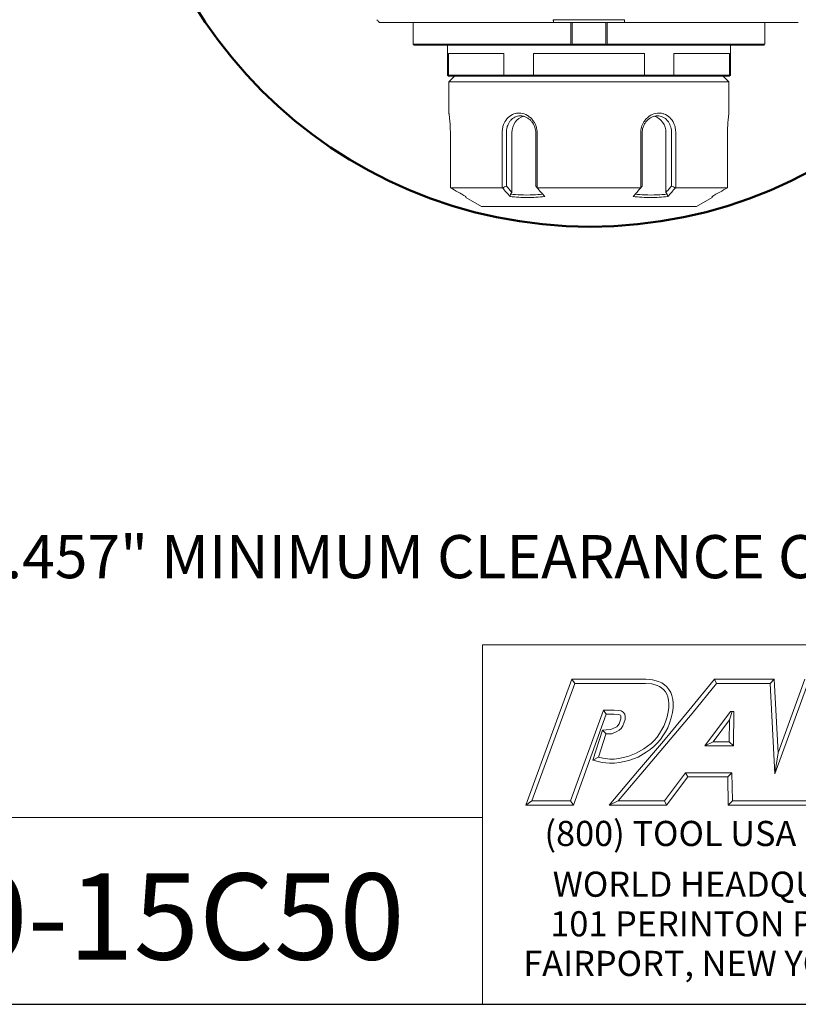
# Model space of a CAD drawing. Units: inches. Extents: x 0.6 to 26.9, y 0.6 to 20.6.
# Drawn here: x 17.9 to 23.3, y 0.6 to 7.5 of the extents above; entities that cross this region are included whole.
import ezdxf

# ---------------------------------------------------------------- set-up
doc = ezdxf.new("R2010")
doc.units = ezdxf.units.IN
doc.header["$LTSCALE"] = 2.5
doc.header["$MEASUREMENT"] = 0
doc.layers.get('0').update_dxf_attribs({"lineweight": 25})
doc.layers.add('D', color=7, linetype='Continuous', lineweight=18)
doc.layers.add('L', color=7, linetype='Continuous', lineweight=18)
doc.styles.add('DEFAULT-ANSI', font='arial.ttf')
doc.styles.add('FRAMEBTOOLHOLDER', font='arial.ttf')
doc.styles.add('Text Style52', font='arial.ttf')
doc.dimstyles.new('INCH', dxfattribs={"dimscale": 2.5, "dimtxt": 0.12, "dimasz": 0.098425, "dimexe": 0.125, "dimexo": 0.0625, "dimgap": 0.031496, "dimtad": 0, "dimtih": 1, "dimtoh": 1, "dimdec": 3, "dimrnd": 1e-08, "dimzin": 4, "dimdsep": 46, "dimtxsty": 'DEFAULT-ANSI', "dimcen": 0.09, "dimdle": 0.393701, "dimclrd": 7, "dimclre": 7, "dimclrt": 7, "dimadec": 0, "dimazin": 1, "dimtfac": 0.666667, "dimtdec": 3, "dimtofl": 0, "dimtmove": 0, "dimatfit": 3, "dimfxl": 1, "dimtolj": 1, "dimtzin": 4, "dimlwd": 25, "dimlwe": 25, "dimarcsym": 0})

# ---------------------------------------------------------------- blocks, each defined once
blk = doc.blocks.new('Borders A PLAIN')
at = {"layer": 'L', "color": 7, "linetype": 'Continuous', "lineweight": 25}
blk.add_line((0.2492, 0.2483), (10.7492, 0.2483), dxfattribs=at)
blk = doc.blocks.new('Title Blocks CUSTOMER')
at = {"layer": 'D'}
for p, q in [((13.5776, 0.25), (13.5776, 1.25)), ((13.5776, 1.25), (15.8676, 1.25)), ((13.6977, 0.8045), (13.8256, 1.1549)), ((13.8256, 1.1549), (14.0316, 1.1549)), ((13.8256, 1.1549), (13.8339, 1.1431)), ((14.0316, 1.1549), (14.0504, 1.153)), ((14.0504, 1.153), (14.0676, 1.1483)), ((14.1515, 1.0671), (14.223, 1.1549)), ((14.223, 1.1549), (14.389, 1.1549)), ((14.223, 1.1549), (14.2286, 1.1431)), ((14.389, 1.1549), (14.3779, 1.1431)), ((14.389, 1.1549), (14.4, 0.9499)), ((14.4, 0.9499), (14.4743, 1.1549)), ((13.7145, 0.8163), (13.8339, 1.1431)), ((13.8339, 1.1431), (14.031, 1.1431)), ((14.031, 1.1431), (14.0483, 1.1413)), ((14.0483, 1.1413), (14.0635, 1.1372)), ((14.0635, 1.1372), (14.0704, 1.1339)), ((14.0676, 1.1483), (14.0763, 1.1442)), ((14.0704, 1.1339), (14.0763, 1.13)), ((14.0763, 1.1442), (14.0835, 1.1394)), ((14.0763, 1.13), (14.0816, 1.1253)), ((14.0816, 1.1253), (14.0866, 1.1194)), ((14.0835, 1.1394), (14.09, 1.1335)), ((14.09, 1.1335), (14.0962, 1.1263)), ((14.0962, 1.1263), (14.1011, 1.1179)), ((14.1606, 1.0596), (14.2286, 1.1431)), ((14.2286, 1.1431), (14.3779, 1.1431)), ((14.3779, 1.1431), (14.3913, 0.8913)), ((14.3913, 0.8913), (14.4826, 1.1431)), ((14.0866, 1.1194), (14.0905, 1.1128)), ((14.0905, 1.1128), (14.0932, 1.1056)), ((14.0932, 1.1056), (14.0952, 1.0967)), ((14.0952, 1.0967), (14.0961, 1.0871)), ((14.1011, 1.1179), (14.1046, 1.109)), ((14.1046, 1.109), (14.1069, 1.0985)), ((14.1069, 1.0985), (14.1079, 1.0876)), ((13.9138, 1.0689), (13.8222, 0.8163)), ((13.9437, 1.0689), (13.9138, 1.0689)), ((13.9138, 1.0689), (13.922, 1.0571)), ((13.9565, 1.0679), (13.9437, 1.0689)), ((14.0961, 1.0759), (14.0944, 1.0642)), ((14.0961, 1.0871), (14.0961, 1.0759)), ((14.1079, 1.0751), (14.1059, 1.0619)), ((14.1079, 1.0876), (14.1079, 1.0751)), ((13.922, 1.0571), (13.8305, 0.8045)), ((13.9432, 1.0571), (13.922, 1.0571)), ((13.9547, 1.0563), (13.9432, 1.0571)), ((13.9591, 1.0553), (13.9547, 1.0563)), ((13.9633, 1.0664), (13.9565, 1.0679)), ((13.9613, 1.0541), (13.9591, 1.0553)), ((13.96, 1.0361), (13.9628, 1.0441)), ((13.9622, 1.0529), (13.9613, 1.0541)), ((13.9628, 1.0494), (13.9622, 1.0529)), ((13.9628, 1.0441), (13.9628, 1.0494)), ((13.9692, 1.0632), (13.9633, 1.0664)), ((13.9733, 1.0576), (13.9692, 1.0632)), ((13.9711, 1.032), (13.9746, 1.0421)), ((13.9746, 1.0505), (13.9733, 1.0576)), ((13.9746, 1.0421), (13.9746, 1.0505)), ((14.0808, 0.9821), (14.1515, 1.0671)), ((14.091, 1.0503), (14.0865, 1.0359)), ((14.0898, 0.9745), (14.1606, 1.0596)), ((14.0944, 1.0642), (14.091, 1.0503)), ((14.1024, 1.0471), (14.0976, 1.0322)), ((14.1059, 1.0619), (14.1024, 1.0471)), ((14.2671, 1.0646), (14.1964, 0.969)), ((14.2649, 1.0418), (14.2197, 0.9808)), ((14.2642, 0.9808), (14.2649, 1.0418)), ((14.2649, 1.0418), (14.272, 1.0646)), ((14.2769, 1.0646), (14.2671, 1.0646)), ((14.2759, 0.969), (14.2769, 1.0646)), ((13.9115, 1.0126), (13.9217, 1.0141)), ((13.9217, 1.0141), (13.9346, 1.0147)), ((13.9346, 1.0147), (13.9465, 1.0198)), ((13.9465, 1.0198), (13.9508, 1.022)), ((13.9508, 1.022), (13.9542, 1.0254)), ((13.9542, 1.0254), (13.9579, 1.0307)), ((13.9579, 1.0307), (13.96, 1.0361)), ((13.9579, 1.0124), (13.9633, 1.0178)), ((13.9633, 1.0178), (13.9683, 1.025)), ((13.9683, 1.025), (13.9711, 1.032)), ((14.0764, 1.0144), (14.0697, 1.0036)), ((14.0823, 1.0241), (14.0764, 1.0144)), ((14.0865, 1.0359), (14.0823, 1.0241)), ((14.093, 1.0191), (14.0865, 1.0082)), ((14.0976, 1.0322), (14.093, 1.0191)), ((13.8848, 0.9293), (13.9115, 1.0126)), ((13.8999, 0.9376), (13.9205, 1.002)), ((13.9115, 1.0126), (13.9217, 1.0022)), ((13.9205, 1.002), (13.9228, 1.0023)), ((13.9228, 1.0023), (13.9373, 1.003)), ((13.9373, 1.003), (13.9516, 1.0091)), ((13.9516, 1.0091), (13.9579, 1.0124)), ((14.0631, 0.9937), (14.055, 0.9845)), ((14.0697, 1.0036), (14.0631, 0.9937)), ((14.0724, 0.9866), (14.0636, 0.9765)), ((14.0795, 0.9972), (14.0724, 0.9866)), ((14.0865, 1.0082), (14.0795, 0.9972)), ((14.0262, 0.9611), (14.0051, 0.9484)), ((14.0092, 0.898), (14.0808, 0.9821)), ((14.0182, 0.8904), (14.0898, 0.9745)), ((14.0369, 0.9687), (14.0262, 0.9611)), ((14.0438, 0.9592), (14.0327, 0.9513)), ((14.0464, 0.9759), (14.0369, 0.9687)), ((14.0542, 0.967), (14.0438, 0.9592)), ((14.055, 0.9845), (14.0464, 0.9759)), ((14.0636, 0.9765), (14.0542, 0.967)), ((14.2197, 0.9808), (14.1964, 0.969)), ((14.1964, 0.969), (14.2759, 0.969)), ((14.2197, 0.9808), (14.2642, 0.9808)), ((14.2642, 0.9808), (14.2759, 0.969)), ((13.8848, 0.9293), (13.8999, 0.9376)), ((13.9121, 0.9346), (13.8999, 0.9376)), ((13.9313, 0.9325), (13.9121, 0.9346)), ((13.944, 0.9325), (13.9313, 0.9325)), ((13.9565, 0.9343), (13.944, 0.9325)), ((13.969, 0.9367), (13.9565, 0.9343)), ((13.9816, 0.9397), (13.969, 0.9367)), ((14.0051, 0.9484), (13.9816, 0.9397)), ((14.0102, 0.9378), (13.985, 0.9284)), ((14.0327, 0.9513), (14.0102, 0.9378)), ((14.4, 0.9499), (14.3913, 0.8913)), ((13.91, 0.923), (13.8848, 0.9293)), ((13.9307, 0.9207), (13.91, 0.923)), ((13.9448, 0.9207), (13.9307, 0.9207)), ((13.9585, 0.9226), (13.9448, 0.9207)), ((13.9715, 0.9252), (13.9585, 0.9226)), ((13.985, 0.9284), (13.9715, 0.9252)), ((13.9296, 0.8045), (14.0092, 0.898)), ((13.9551, 0.8163), (14.0182, 0.8904)), ((14.1425, 0.8945), (14.0839, 0.8163)), ((14.1484, 0.8827), (14.0898, 0.8045)), ((14.2715, 0.8945), (14.1425, 0.8945)), ((14.1425, 0.8945), (14.1484, 0.8827)), ((14.2599, 0.8827), (14.1484, 0.8827)), ((14.2599, 0.8827), (14.2715, 0.8945)), ((14.2615, 0.8045), (14.2599, 0.8827)), ((14.273, 0.8163), (14.2715, 0.8945)), ((13.7145, 0.8163), (13.6977, 0.8045)), ((13.8305, 0.8045), (13.6977, 0.8045)), ((13.8222, 0.8163), (13.7145, 0.8163)), ((13.8305, 0.8045), (13.8222, 0.8163)), ((13.9551, 0.8163), (13.9296, 0.8045)), ((14.0898, 0.8045), (13.9296, 0.8045)), ((14.0839, 0.8163), (13.9551, 0.8163)), ((14.0839, 0.8163), (14.0898, 0.8045)), ((14.273, 0.8163), (14.2615, 0.8045)), ((14.4056, 0.8045), (14.2615, 0.8045)), ((14.4056, 0.8163), (14.273, 0.8163)), ((14.4778, 0.8163), (14.3557, 0.8163)), ((14.486, 0.8045), (14.3557, 0.8045)), ((13.5776, 0.77), (8.3076, 0.77)), ((13.5776, 0.77), (13.5776, 0.25)), ((8.3076, 0.25), (15.8676, 0.25))]:
    blk.add_line(p, q, dxfattribs=at)
at = {"layer": 'D', "color": 7, "insert": (13.7498, 0.7604), "char_height": 0.07, "attachment_point": 1, "style": 'FRAMEBTOOLHOLDER'}
blk.add_mtext('\\fArial|b0|i0;\\H0.0700;(800) TOOL USA', dxfattribs=at)
at = {"layer": 'D', "color": 7, "insert": (14.3194, 0.6192), "char_height": 0.07, "attachment_point": 2, "line_spacing_factor": 0.944221, "style": 'FRAMEBTOOLHOLDER'}
blk.add_mtext('\\fArial|b0|i0;\\H0.0700;WORLD HEADQUARTERS\\P101 PERINTON PARKWAY\\PFAIRPORT, NEW YORK 14450', dxfattribs=at)
at = {"layer": 'D', "color": 7, "style": 'Text Style52'}
blk.add_attdef('PART_NUMBER_001', (10.4499, 0.3743), '', height=0.24, dxfattribs=at)
blk = doc.blocks.new('*D46')
at = {"layer": 'D', "color": 7, "linetype": 'Continuous', "lineweight": 25, "transparency": 16777216}
for p, q in [((21.8961, 9.0336), (21.8961, 9.4836)), ((21.6711, 9.2586), (22.1211, 9.2586)), ((26.5167, 3.7192), (24.1217, 6.5905)), ((25.2388, 3.7192), (26.5167, 3.7192))]:
    blk.add_line(p, q, dxfattribs=at)
at = {"layer": 'D', "color": 7, "linetype": 'Continuous', "transparency": 16777216}
blk.add_solid([(24.1532, 6.6167), (24.0902, 6.5642), (23.9641, 6.7794)], dxfattribs=at)
at = {"layer": 'Defpoints', "color": 0, "linetype": 'Continuous', "transparency": 16777216}
for p in [(19.828, 11.7378), (23.9641, 6.7794)]:
    blk.add_point(p, dxfattribs=at)
at = {"layer": 'D', "color": 1, "linetype": 'Continuous', "lineweight": 25, "transparency": 16777216, "insert": (17.1945, 3.8848), "char_height": 0.3, "attachment_point": 1, "style": 'DEFAULT-ANSI'}
blk.add_mtext('\\A1;\\fArial|b1|i0;∅6.457" MINIMUM CLEARANCE CIRCLE', dxfattribs=at)

msp = doc.modelspace()

# ---------------------------------------------------------------- linework, layer by layer
at = {"layer": 'L'}
for p, q in [((22.1362, 7.4699), (21.6398, 7.4699)), ((20.4313, 7.4502), (21.6414, 7.4502)), ((20.6641, 7.4502), (20.6641, 7.3006)), ((22.1347, 7.4502), (21.6414, 7.4502)), ((21.7621, 7.3006), (21.7621, 7.4502)), ((21.7708, 7.3006), (21.7708, 7.4502)), ((22.0053, 7.4502), (22.0053, 7.3006)), ((22.0139, 7.4502), (22.0139, 7.3006)), ((22.1347, 7.4502), (23.3447, 7.4502)), ((23.1119, 7.3006), (23.1119, 7.4502)), ((21.7621, 7.3006), (20.6641, 7.3006)), ((20.672, 7.2927), (20.6686, 7.2957)), ((20.672, 7.2927), (21.7629, 7.2927)), ((20.9038, 7.084), (20.9038, 7.2927)), ((22.0131, 7.2927), (21.7629, 7.2927)), ((21.7708, 7.3006), (22.0053, 7.3006)), ((22.0131, 7.2927), (23.104, 7.2927)), ((23.1119, 7.3006), (22.0139, 7.3006)), ((22.8723, 7.084), (22.8723, 7.2927)), ((23.1074, 7.2957), (23.104, 7.2927)), ((20.9109, 7.084), (20.9109, 7.2336)), ((21.2967, 7.2336), (20.9109, 7.2336)), ((21.2967, 7.084), (21.2967, 7.2336)), ((21.5023, 7.084), (21.5023, 7.2336)), ((22.2738, 7.2336), (21.5023, 7.2336)), ((22.2738, 7.084), (22.2738, 7.2336)), ((22.4793, 7.084), (22.4793, 7.2336)), ((22.8651, 7.2336), (22.4793, 7.2336)), ((22.8651, 7.084), (22.8651, 7.2336)), ((20.9109, 7.084), (20.9038, 7.084)), ((20.9116, 7.0762), (20.9038, 7.084)), ((21.2967, 7.084), (20.9109, 7.084)), ((20.9116, 7.0762), (20.9185, 7.0762)), ((20.953, 7.0762), (20.9136, 7.0368)), ((20.9797, 7.0762), (20.9186, 7.0762)), ((20.9797, 7.0762), (21.2415, 7.0762)), ((21.3027, 7.0762), (21.2415, 7.0762)), ((21.5022, 7.084), (21.2967, 7.084)), ((21.5038, 7.0762), (21.3027, 7.0762)), ((22.2738, 7.084), (21.5023, 7.084)), ((21.6262, 7.0762), (21.5038, 7.0762)), ((21.6262, 7.0762), (22.1498, 7.0762)), ((22.2722, 7.0762), (22.1498, 7.0762)), ((22.4733, 7.0762), (22.2722, 7.0762)), ((22.4793, 7.084), (22.2738, 7.084)), ((22.5345, 7.0762), (22.4733, 7.0762)), ((22.8651, 7.084), (22.4793, 7.084)), ((22.5345, 7.0762), (22.7963, 7.0762)), ((22.8575, 7.0762), (22.7963, 7.0762)), ((22.823, 7.0762), (22.8624, 7.0368)), ((22.8575, 7.0762), (22.8644, 7.0762)), ((22.8644, 7.0762), (22.8723, 7.084)), ((22.8723, 7.084), (22.8651, 7.084)), ((20.9136, 7.0368), (22.8624, 7.0368)), ((20.9136, 7.0368), (20.9136, 6.8203)), ((22.8624, 7.0368), (22.8624, 6.8203)), ((20.9238, 6.6825), (20.9238, 6.3013)), ((21.2841, 6.3013), (21.2841, 6.6825)), ((21.3134, 6.3127), (21.3134, 6.6825)), ((21.3527, 6.6825), (21.3527, 6.2679)), ((21.5179, 6.6825), (21.5179, 6.3127)), ((21.5277, 6.6825), (21.5277, 6.3013)), ((22.2483, 6.3013), (22.2483, 6.6825)), ((22.2581, 6.3127), (22.2581, 6.6825)), ((22.4234, 6.2679), (22.4234, 6.6825)), ((22.4627, 6.6825), (22.4627, 6.3127)), ((22.4919, 6.6825), (22.4919, 6.3013)), ((22.8522, 6.3013), (22.8522, 6.6825)), ((20.9238, 6.3013), (21.2841, 6.3013)), ((21.5277, 6.3013), (22.2483, 6.3013)), ((22.4919, 6.3013), (22.8522, 6.3013)), ((21.0317, 6.2332), (21.0261, 6.2428)), ((21.14, 6.1706), (21.0317, 6.2332)), ((22.636, 6.1706), (22.7443, 6.2332)), ((22.7443, 6.2332), (22.7499, 6.2428)), ((21.14, 6.1706), (22.636, 6.1706))]:
    msp.add_line(p, q, dxfattribs=at)
at = {"layer": 'L', "color": 1, "lineweight": 50, "true_color": 0xff0000}
msp.add_circle((21.8961, 9.2586), 3.2285, dxfattribs=at)
at = {"layer": 'L'}
for centre, major_axis, ratio, start_param, end_param in [((20.6641, 7.3019), (-0.0469, 0.0514), 0.01326, 1.585396, 1.679859), ((21.4549, 6.6825), (0, 0.1181), 0.866025, 0.217076, 1.570796), ((22.3211, 6.6825), (0, 0.1181), 0.866025, 4.712389, 6.066109)]:
    msp.add_ellipse(centre, major_axis=major_axis, ratio=ratio, start_param=start_param, end_param=end_param, dxfattribs=at)
for points in [[(20.4116, 7.4699), (20.4138, 7.4677), (20.4182, 7.4633), (20.4248, 7.4567), (20.4291, 7.4523), (20.4313, 7.4502)], [(21.6398, 7.4699), (21.64, 7.4677), (21.6403, 7.4633), (21.6409, 7.4567), (21.6412, 7.4523), (21.6414, 7.4502)], [(21.7665, 7.2957), (21.7653, 7.2947), (21.7641, 7.2937), (21.7629, 7.2927)], [(22.0131, 7.2927), (22.0119, 7.2937), (22.0107, 7.2947), (22.0095, 7.2957)]]:
    msp.add_open_spline(points, degree=3, dxfattribs=at)
for points, knots in [([(22.1362, 7.4699), (22.1361, 7.4677), (22.1357, 7.4633), (22.1352, 7.4567), (22.1348, 7.4523), (22.1347, 7.4502)], [0.0000005, 0.0000005, 0.0000005, 0.0000005, 0.3333333, 0.6666667, 1, 1, 1, 1]), ([(20.9109, 7.084), (20.9118, 7.0832), (20.9134, 7.0814), (20.916, 7.0788), (20.9177, 7.077), (20.9186, 7.0762)], [0.0008689, 0.0008689, 0.0008689, 0.0008689, 0.3333333, 0.6666667, 0.9996382, 0.9996382, 0.9996382, 0.9996382]), ([(22.8651, 7.084), (22.8642, 7.0832), (22.8626, 7.0814), (22.86, 7.0788), (22.8583, 7.077), (22.8575, 7.0762)], [0.0003682, 0.0003682, 0.0003682, 0.0003682, 0.3333333, 0.6666667, 0.9996522, 0.9996522, 0.9996522, 0.9996522]), ([(20.9238, 6.6825), (20.9238, 6.6914), (20.9237, 6.7003), (20.9232, 6.718), (20.9228, 6.7268), (20.9214, 6.7518), (20.9201, 6.7667), (20.9174, 6.7921), (20.9161, 6.8023), (20.9147, 6.8129), (20.9143, 6.8157), (20.9137, 6.8193), (20.9136, 6.8203), (20.9136, 6.8203)], [0.0000161, 0.0000161, 0.0000161, 0.0000161, 0.0679563, 0.0679563, 0.1378845, 0.1378845, 0.2734356, 0.2734356, 0.4111257, 0.4111257, 0.4829778, 0.4829778, 0.5539567, 0.5539567, 0.5539567, 0.5539567]), ([(20.9136, 6.8203), (20.9136, 6.8203), (20.9137, 6.8193), (20.9143, 6.8157), (20.9147, 6.8129), (20.9161, 6.8022), (20.9174, 6.792), (20.9201, 6.7667), (20.9214, 6.7518), (20.9228, 6.7268), (20.9232, 6.718), (20.9237, 6.7003), (20.9238, 6.6914), (20.9238, 6.6825)], [0.0000108, 0.0000108, 0.0000108, 0.0000108, 0.0714554, 0.0714554, 0.1437324, 0.1437324, 0.2819346, 0.2819346, 0.4179152, 0.4179152, 0.4881544, 0.4881544, 0.5563958, 0.5563958, 0.5563958, 0.5563958]), ([(21.2841, 6.6825), (21.2841, 6.6923), (21.285, 6.7022), (21.2885, 6.7218), (21.2911, 6.7315), (21.2971, 6.7471), (21.2998, 6.7532), (21.3106, 6.7728), (21.3211, 6.7863), (21.3475, 6.8072), (21.362, 6.8141), (21.3851, 6.8194), (21.393, 6.8203), (21.405, 6.8202), (21.4091, 6.82), (21.4291, 6.8177), (21.445, 6.8124), (21.467, 6.7995), (21.4739, 6.7945), (21.4869, 6.783), (21.4929, 6.7766), (21.503, 6.7633), (21.5074, 6.7566), (21.5139, 6.7442), (21.5164, 6.7387), (21.5216, 6.7248), (21.5239, 6.7162), (21.527, 6.6993), (21.5277, 6.6908), (21.5277, 6.6825)], [0.0000231, 0.0000231, 0.0000231, 0.0000231, 0.0750966, 0.0750966, 0.153177, 0.153177, 0.2059773, 0.2059773, 0.3329325, 0.3329325, 0.4507136, 0.4507136, 0.50968, 0.50968, 0.5391975, 0.5391975, 0.6573474, 0.6573474, 0.716277, 0.716277, 0.7742954, 0.7742954, 0.8270035, 0.8270035, 0.8659302, 0.8659302, 0.9226806, 0.9226806, 0.9765714, 0.9765714, 0.9765714, 0.9765714]), ([(21.3134, 6.6825), (21.3134, 6.69), (21.3139, 6.6975), (21.3162, 6.7125), (21.3179, 6.72), (21.3218, 6.7321), (21.3237, 6.7368), (21.3286, 6.7475), (21.3318, 6.7534), (21.3375, 6.7617), (21.3396, 6.7645), (21.3463, 6.7726), (21.3512, 6.7774), (21.3669, 6.7898), (21.3788, 6.7955), (21.3978, 6.7999), (21.4042, 6.8006), (21.4173, 6.8006), (21.4239, 6.7998), (21.4338, 6.7976), (21.437, 6.7967), (21.4467, 6.7935), (21.4531, 6.7906), (21.4652, 6.7836), (21.4711, 6.7794), (21.4821, 6.7698), (21.4872, 6.7644), (21.494, 6.7558), (21.496, 6.753), (21.5012, 6.7449), (21.5042, 6.7396), (21.5086, 6.7298), (21.5103, 6.7255), (21.5138, 6.7148), (21.5154, 6.7083), (21.5174, 6.6953), (21.5179, 6.6889), (21.5179, 6.6825)], [0.0000207, 0.0000207, 0.0000207, 0.0000207, 0.0573345, 0.0573345, 0.1165696, 0.1165696, 0.1568244, 0.1568244, 0.2110654, 0.2110654, 0.2404604, 0.2404604, 0.2991873, 0.2991873, 0.4149424, 0.4149424, 0.4724131, 0.4724131, 0.5299818, 0.5299818, 0.5588363, 0.5588363, 0.6167157, 0.6167157, 0.6745538, 0.6745538, 0.7335922, 0.7335922, 0.7607419, 0.7607419, 0.8082119, 0.8082119, 0.8433319, 0.8433319, 0.894556, 0.894556, 0.9434331, 0.9434331, 0.9434331, 0.9434331]), ([(22.2483, 6.6825), (22.2483, 6.6955), (22.2502, 6.7087), (22.2575, 6.735), (22.2632, 6.7476), (22.2752, 6.7666), (22.2807, 6.7737), (22.301, 6.7952), (22.3158, 6.8043), (22.3444, 6.8173), (22.3606, 6.8203), (22.3793, 6.8202), (22.3833, 6.82), (22.3951, 6.8187), (22.4028, 6.8169), (22.4251, 6.809), (22.4388, 6.8004), (22.4622, 6.7774), (22.4717, 6.7634), (22.4831, 6.7372), (22.4865, 6.7265), (22.4908, 6.7046), (22.4919, 6.6935), (22.4919, 6.6825)], [0.000035, 0.000035, 0.000035, 0.000035, 0.099394, 0.099394, 0.208283, 0.208283, 0.280509, 0.280509, 0.451525, 0.451525, 0.685527, 0.685527, 0.749125, 0.749125, 0.875515, 0.875515, 1.130057, 1.130057, 1.381376, 1.381376, 1.540823, 1.540823, 1.693133, 1.693133, 1.693133, 1.693133]), ([(22.2581, 6.6825), (22.2581, 6.6889), (22.2586, 6.6954), (22.2607, 6.7085), (22.2623, 6.7151), (22.2659, 6.7259), (22.2676, 6.7302), (22.2706, 6.7368), (22.2718, 6.7392), (22.2764, 6.7477), (22.2803, 6.7536), (22.2869, 6.762), (22.2894, 6.7648), (22.302, 6.778), (22.3138, 6.7863), (22.3389, 6.7976), (22.3522, 6.8006), (22.3686, 6.8006), (22.3718, 6.8004), (22.3815, 6.7993), (22.3878, 6.7979), (22.4063, 6.7914), (22.4175, 6.7843), (22.4321, 6.77), (22.4366, 6.7646), (22.4479, 6.7479), (22.4535, 6.7355), (22.4591, 6.7157), (22.4604, 6.7091), (22.4622, 6.6958), (22.4626, 6.6891), (22.4627, 6.6825)], [0.0000312, 0.0000312, 0.0000312, 0.0000312, 0.0493803, 0.0493803, 0.1011786, 0.1011786, 0.1367006, 0.1367006, 0.1572126, 0.1572126, 0.2119732, 0.2119732, 0.2415971, 0.2415971, 0.3572288, 0.3572288, 0.4725242, 0.4725242, 0.501269, 0.501269, 0.5588515, 0.5588515, 0.6751512, 0.6751512, 0.7340254, 0.7340254, 0.841942, 0.841942, 0.8941975, 0.8941975, 0.9448557, 0.9448557, 0.9448557, 0.9448557]), ([(22.8624, 6.8203), (22.8624, 6.8203), (22.8623, 6.8193), (22.8617, 6.8157), (22.8614, 6.8129), (22.8599, 6.8022), (22.8586, 6.792), (22.856, 6.7667), (22.8547, 6.7518), (22.8532, 6.7268), (22.8529, 6.718), (22.8523, 6.7003), (22.8522, 6.6914), (22.8522, 6.6825)], [0.0000108, 0.0000108, 0.0000108, 0.0000108, 0.0714554, 0.0714554, 0.1437324, 0.1437324, 0.2819346, 0.2819346, 0.4179152, 0.4179152, 0.4881544, 0.4881544, 0.5563958, 0.5563958, 0.5563958, 0.5563958]), ([(22.8522, 6.6825), (22.8522, 6.6914), (22.8523, 6.7003), (22.8529, 6.718), (22.8532, 6.7268), (22.8547, 6.7518), (22.856, 6.7667), (22.8586, 6.7921), (22.8599, 6.8023), (22.8614, 6.8129), (22.8618, 6.8157), (22.8623, 6.8193), (22.8624, 6.8203), (22.8624, 6.8203)], [0.0000161, 0.0000161, 0.0000161, 0.0000161, 0.0679563, 0.0679563, 0.1378845, 0.1378845, 0.2734356, 0.2734356, 0.4111257, 0.4111257, 0.4829778, 0.4829778, 0.5539567, 0.5539567, 0.5539567, 0.5539567]), ([(21.3134, 6.3127), (21.3088, 6.3107), (21.3042, 6.3087), (21.2951, 6.3046), (21.2905, 6.3026), (21.286, 6.3005)], [-0.07730693, -0.07730693, -0.07730693, -0.07730693, -0.03870364, -0.03870364, -0.000001, -0.000001, -0.000001, -0.000001]), ([(21.3527, 6.2679), (21.3461, 6.2753), (21.3396, 6.2828), (21.3264, 6.2978), (21.3199, 6.3052), (21.3134, 6.3127)], [0.0000017, 0.0000017, 0.0000017, 0.0000017, 0.1149719, 0.1149719, 0.2299443, 0.2299443, 0.2299443, 0.2299443]), ([(21.5179, 6.3127), (21.5195, 6.3107), (21.521, 6.3087), (21.524, 6.3046), (21.5256, 6.3026), (21.5271, 6.3005)], [0.00000165, 0.00000165, 0.00000165, 0.00000165, 0.03860491, 0.03860491, 0.07730762, 0.07730762, 0.07730762, 0.07730762]), ([(22.2581, 6.3127), (22.2566, 6.3107), (22.255, 6.3087), (22.252, 6.3046), (22.2505, 6.3026), (22.2489, 6.3005)], [-0.07730693, -0.07730693, -0.07730693, -0.07730693, -0.03870364, -0.03870364, -0.000001, -0.000001, -0.000001, -0.000001]), ([(22.4627, 6.3127), (22.4561, 6.3052), (22.4496, 6.2978), (22.4365, 6.2828), (22.4299, 6.2753), (22.4234, 6.2679)], [0.0000015, 0.0000015, 0.0000015, 0.0000015, 0.1150353, 0.1150353, 0.2300671, 0.2300671, 0.2300671, 0.2300671]), ([(22.4627, 6.3127), (22.4672, 6.3107), (22.4718, 6.3087), (22.4809, 6.3046), (22.4855, 6.3026), (22.49, 6.3005)], [0.00000165, 0.00000165, 0.00000165, 0.00000165, 0.03860491, 0.03860491, 0.07730762, 0.07730762, 0.07730762, 0.07730762]), ([(20.925, 6.3005), (20.9425, 6.2905), (20.9601, 6.2805), (20.9957, 6.2602), (21.0138, 6.2499), (21.0318, 6.2396)], [0.000001, 0.000001, 0.000001, 0.000001, 0.1535488, 0.1535488, 0.3118791, 0.3118791, 0.3118791, 0.3118791]), ([(21.0318, 6.2396), (21.0318, 6.2375), (21.0318, 6.2359), (21.0317, 6.2337), (21.0317, 6.2332), (21.0317, 6.2332)], [0.000004, 0.000004, 0.000004, 0.000004, 0.1747194, 0.1747194, 0.3546674, 0.3546674, 0.3546674, 0.3546674]), ([(21.3392, 6.2396), (21.3302, 6.2499), (21.3212, 6.2602), (21.3034, 6.2805), (21.2947, 6.2905), (21.286, 6.3005)], [0.0000021, 0.0000021, 0.0000021, 0.0000021, 0.1585698, 0.1585698, 0.3123424, 0.3123424, 0.3123424, 0.3123424]), ([(21.3429, 6.2559), (21.3423, 6.2532), (21.3417, 6.2505), (21.3405, 6.2451), (21.3398, 6.2423), (21.3392, 6.2396)], [-0.05476429, -0.05476429, -0.05476429, -0.05476429, -0.02761293, -0.02761293, -0.00000265, -0.00000265, -0.00000265, -0.00000265]), ([(21.5806, 6.2396), (21.5603, 6.2374), (21.54, 6.2358), (21.4996, 6.2337), (21.4795, 6.2331), (21.4393, 6.2332), (21.4194, 6.2337), (21.3793, 6.2359), (21.3592, 6.2375), (21.3392, 6.2396)], [0.0000034, 0.0000034, 0.0000034, 0.0000034, 0.1792568, 0.1792568, 0.3562132, 0.3562132, 0.5323424, 0.5323424, 0.7092791, 0.7092791, 0.7092791, 0.7092791]), ([(21.3527, 6.2679), (21.351, 6.2659), (21.3494, 6.2639), (21.3461, 6.2599), (21.3445, 6.2579), (21.3429, 6.2559)], [-0.0417644, -0.0417644, -0.0417644, -0.0417644, -0.02086812, -0.02086812, -0.000001, -0.000001, -0.000001, -0.000001]), ([(21.5663, 6.2558), (21.5441, 6.2536), (21.4923, 6.2499), (21.4183, 6.2499), (21.366, 6.2536), (21.3429, 6.2559)], [0.0027761, 0.0027761, 0.0027761, 0.0027761, 0.296076, 0.6914128, 1, 1, 1, 1]), ([(21.5271, 6.3005), (21.5358, 6.2905), (21.5446, 6.2805), (21.5625, 6.2602), (21.5716, 6.2499), (21.5806, 6.2396)], [0.000001, 0.000001, 0.000001, 0.000001, 0.1535487, 0.1535487, 0.3118844, 0.3118844, 0.3118844, 0.3118844]), ([(22.1954, 6.2396), (22.2045, 6.2499), (22.2135, 6.2602), (22.2314, 6.2805), (22.2402, 6.2905), (22.2489, 6.3005)], [0.0000013, 0.0000013, 0.0000013, 0.0000013, 0.1585704, 0.1585704, 0.3123429, 0.3123429, 0.3123429, 0.3123429]), ([(22.4368, 6.2396), (22.4168, 6.2375), (22.3967, 6.2359), (22.3567, 6.2337), (22.3367, 6.2332), (22.2761, 6.2331), (22.2359, 6.2353), (22.1954, 6.2396)], [0.000003, 0.000003, 0.000003, 0.000003, 0.1770482, 0.1770482, 0.353292, 0.353292, 0.7102752, 0.7102752, 0.7102752, 0.7102752]), ([(22.4331, 6.2559), (22.41, 6.2536), (22.3577, 6.2499), (22.2837, 6.2499), (22.2319, 6.2536), (22.2097, 6.2558)], [0, 0, 0, 0, 0.3086397, 0.7039987, 0.997224, 0.997224, 0.997224, 0.997224]), ([(22.4331, 6.2559), (22.4315, 6.2579), (22.4299, 6.2599), (22.4266, 6.2639), (22.425, 6.2659), (22.4234, 6.2679)], [-0.04176569, -0.04176569, -0.04176569, -0.04176569, -0.02089859, -0.02089859, -0.0000023, -0.0000023, -0.0000023, -0.0000023]), ([(22.4331, 6.2559), (22.4337, 6.2532), (22.4343, 6.2505), (22.4356, 6.2451), (22.4362, 6.2423), (22.4368, 6.2396)], [0.000001, 0.000001, 0.000001, 0.000001, 0.02715247, 0.02715247, 0.0547628, 0.0547628, 0.0547628, 0.0547628]), ([(22.49, 6.3005), (22.4813, 6.2905), (22.4726, 6.2805), (22.4548, 6.2602), (22.4458, 6.2499), (22.4368, 6.2396)], [0.000001, 0.000001, 0.000001, 0.000001, 0.1535487, 0.1535487, 0.3118831, 0.3118831, 0.3118831, 0.3118831]), ([(22.7442, 6.2396), (22.7623, 6.2499), (22.7804, 6.2602), (22.816, 6.2805), (22.8335, 6.2905), (22.851, 6.3005)], [0.0000066, 0.0000066, 0.0000066, 0.0000066, 0.1586495, 0.1586495, 0.3123492, 0.3123492, 0.3123492, 0.3123492]), ([(22.7443, 6.2332), (22.7443, 6.2332), (22.7443, 6.2337), (22.7443, 6.2359), (22.7442, 6.2375), (22.7442, 6.2396)], [0.0000018, 0.0000018, 0.0000018, 0.0000018, 0.1799682, 0.1799682, 0.3547065, 0.3547065, 0.3547065, 0.3547065])]:
    msp.add_open_spline(points, degree=3, knots=knots, dxfattribs=at)
for points, weights in [([(21.7621, 7.3006), (21.7643, 7.2981), (21.7665, 7.2957)], [1.00223146682, 1.0021524473, 1.00206705351]), ([(21.7708, 7.3006), (21.7687, 7.2982), (21.7665, 7.2957)], [1.24633815169, 1.23130911861, 1.21567921305]), ([(22.0053, 7.3006), (22.0073, 7.2982), (22.0095, 7.2957)], [1.24633815169, 1.23131092069, 1.21568296128]), ([(22.0095, 7.2957), (22.0117, 7.2981), (22.0139, 7.3006)], [1.00206705919, 1.00215246294, 1.00223149084]), ([(23.1119, 7.3006), (23.1097, 7.2981), (23.1074, 7.2957)], [1.00223149037, 1.00215246269, 1.0020670592]), ([(21.2967, 7.084), (21.2997, 7.0801), (21.3027, 7.0762)], [1.00000005835, 1.00000005944, 1.00000005859]), ([(21.5023, 7.084), (21.503, 7.0801), (21.5038, 7.0762)], [1.00000005834, 1.00000005943, 1.00000005858]), ([(22.2738, 7.084), (22.273, 7.0801), (22.2722, 7.0762)], [1.00000005827, 1.00000005936, 1.00000005851]), ([(22.4793, 7.084), (22.4763, 7.0801), (22.4733, 7.0762)], [1.00000005828, 1.00000005937, 1.00000005852]), ([(20.9238, 6.3013), (20.9244, 6.3009), (20.925, 6.3005)], [1.10514898115, 1.10514190551, 1.10513378546]), ([(21.286, 6.3005), (21.285, 6.3009), (21.2841, 6.3013)], [1.10513378523, 1.10514190528, 1.10514898092]), ([(21.5277, 6.3013), (21.5274, 6.3009), (21.5271, 6.3005)], [1.10514898025, 1.10514190461, 1.10513378456]), ([(22.2489, 6.3005), (22.2486, 6.3009), (22.2483, 6.3013)], [1.10513378468, 1.10514190473, 1.10514898036]), ([(22.4919, 6.3013), (22.491, 6.3009), (22.49, 6.3005)], [1.1051489808, 1.10514190516, 1.10513378511]), ([(22.851, 6.3005), (22.8516, 6.3009), (22.8522, 6.3013)], [1.10513378566, 1.10514190562, 1.10514898119])]:
    msp.add_rational_spline(points, weights, degree=2, dxfattribs=at)

# ---------------------------------------------------------------- block references
at = {"xscale": 2.5, "yscale": 2.5, "zscale": 2.5}
msp.add_blockref('Borders A PLAIN', (0, 0), dxfattribs=at)
msp.add_blockref('Title Blocks CUSTOMER', (-12.796, -0.0043), dxfattribs=at).add_auto_attribs({'PART_NUMBER_001': '9.G90.20000-15C50'})

# ---------------------------------------------------------------- dimensions: what is measured, and where the dimension line sits
at = {"layer": 'D', "color": 7, "linetype": 'Continuous', "lineweight": 25}
dim = msp.add_diameter_dim_2p(p1=(19.828, 11.7378), p2=(23.9641, 6.7794), text='\\fArial|b1|i0;<>" MINIMUM CLEARANCE CIRCLE', dimstyle='INCH', override={"dimgap": 0.031496, "dimdec": 3, "dimlfac": 1, "dimclrt": 1, "dimtol": 0, "dimlim": 0, "dimtp": 0, "dimtm": 0, "dimtdec": 3}, dxfattribs=at)
dim.commit()
dim.dimension.update_dxf_attribs({"geometry": '*D46', "text_midpoint": (21.1773, 3.7192), "dimtype": 163})

doc.saveas('drawing.dxf')
